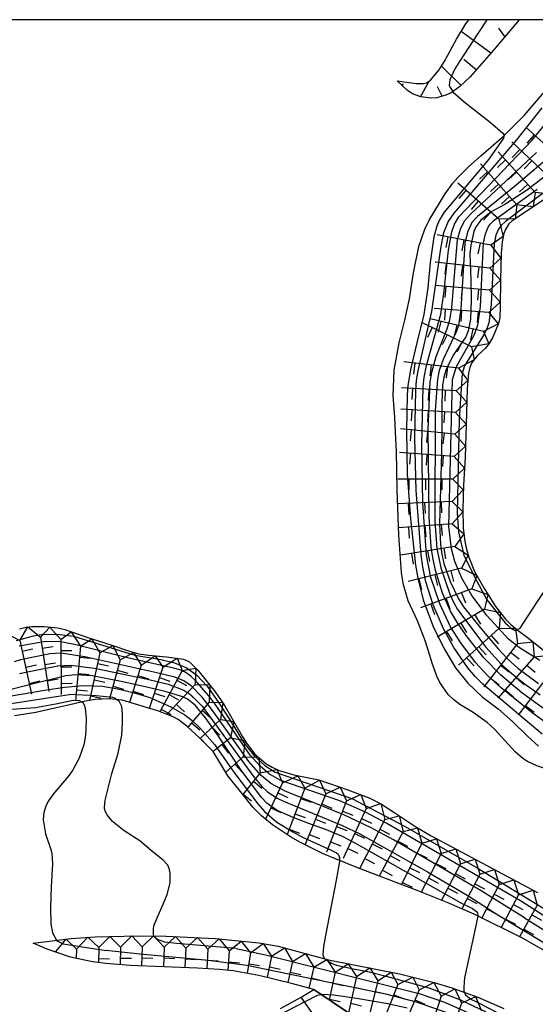
# Model space of a CAD drawing. Extents: x 0 to 2000, y 100500 to 102000.
# Drawn here: x 815 to 873, y 101888 to 102000 of the extents above; entities that cross this region are included whole.
import ezdxf

# ---------------------------------------------------------------- set-up
doc = ezdxf.new("R2010")
doc.units = 0
for name, color, linetype in [('6101110', 6, 'Continuous'), ('6101121', 6, 'Continuous'), ('6101990', 6, 'Continuous'), ('7101000', 2, 'Continuous'), ('7101001', 8, 'Continuous'), ('7102000', 6, 'Continuous'), ('7102001', 8, 'Continuous'), ('7211111', 8, 'Continuous'), ('7211120', 6, 'Continuous'), ('7211121', 8, 'Continuous'), ('7211990', 6, 'Continuous'), ('999', 7, 'Continuous')]:
    doc.layers.add(name, color=color, linetype=linetype)

msp = doc.modelspace()

# ---------------------------------------------------------------- linework, layer by layer
at = {"layer": '6101110', "flags": 128}
for points in [[(871.47, 102000), (868.54, 101996.51), (865.89, 101993.49), (864.74, 101992.39), (863.73, 101991.68), (863.13, 101991.39), (862.1, 101991.11), (861.45, 101991.05), (860.27, 101991.2), (859.34, 101991.54), (858.75, 101991.94), (857.58, 101993.03)], [(844.27, 101887.37), (846.65, 101888.67), (848.07, 101889.53)]]:
    msp.add_lwpolyline(points, dxfattribs=at)
at = {"layer": '6101121', "flags": 128}
for points in [[(857.58, 101993.03), (859.76, 101992.72), (860.56, 101992.73), (860.91, 101992.81), (861.37, 101993.11), (862.38, 101994.3), (862.95, 101995.21), (863.36, 101995.97), (864.36, 101997.8), (865.34, 101999.42), (865.76, 102000)], [(848.07, 101889.53), (855.16, 101884.8)]]:
    msp.add_lwpolyline(points, dxfattribs=at)
at = {"layer": '6101990', "flags": 128}
for points in [[(868.25, 101996.18), (864.88, 101998.66)], [(869.86, 101998.09), (869.17, 101999.04)], [(866.6, 101994.3), (865.17, 101995.48)], [(864.86, 101992.5), (862.62, 101994.69)], [(858.15, 101992.49), (858.29, 101992.7)], [(860.25, 101991.2), (861.22, 101993.01)], [(862.72, 101991.28), (862.19, 101992.36)], [(846.6, 101888.64), (852.59, 101880.09)]]:
    msp.add_lwpolyline(points, dxfattribs=at)
at = {"layer": '7101000', "flags": 128}
for points in [[(863.93, 101991.82), (863.98, 101991.75), (865.21, 101990.64), (868.16, 101988.31), (869.64, 101987.09), (869.78, 101986.87), (869.77, 101986.81)], [(866.77, 101897.9), (866.36, 101895.91), (865.27, 101890.86), (865.17, 101889.81), (865.19, 101889.38), (865.27, 101889.18)]]:
    msp.add_lwpolyline(points, dxfattribs=at)
at = {"layer": '7101001', "flags": 128}
for points in [[(867.79, 102000), (865.02, 101995.77), (864.15, 101994.39), (863.57, 101993.15), (863.51, 101992.56), (863.61, 101992.26), (863.93, 101991.82)], [(869.77, 101986.81), (869.71, 101986.49), (868.01, 101984.13)], [(868.01, 101984.13), (862.92, 101978.06), (862.36, 101977.11), (862.1, 101976.5), (861.75, 101975.27), (861.34, 101972.33), (861.08, 101969.45), (860.6, 101966.42), (859.83, 101963.21), (859.08, 101960.17), (858.79, 101958.31), (858.71, 101957.26), (858.65, 101953.2), (858.72, 101948.25), (859.1, 101943.15), (859.67, 101937.87), (859.92, 101936.4), (860.55, 101933.91), (861.72, 101930.75), (863, 101928.23), (864.21, 101926.18), (865.63, 101924.42), (867.26, 101922.86), (869.08, 101921.49), (870.71, 101920.06), (872.39, 101918.41), (873.69, 101917.24)], [(875.48, 101982.97), (872.45, 101980.62), (869.84, 101978.95), (868.31, 101978.11), (867.12, 101977.18), (866.55, 101976.42), (866.32, 101975.88), (865.97, 101974.3), (865.88, 101973.34), (865.96, 101970.37), (866, 101968.07), (865.94, 101965.88), (865.69, 101964.55), (865.4, 101963.89), (863.96, 101961.77), (863.15, 101960.16), (862.9, 101959.27), (862.75, 101958.33), (862.67, 101956.42), (862.66, 101953.81), (862.64, 101950.68), (862.53, 101946.64), (862.39, 101942.58), (862.51, 101940.22), (862.67, 101939.13), (862.91, 101938.07), (863.61, 101936.01), (864.58, 101934.02), (865.15, 101933.11), (867.19, 101930.59), (869.08, 101928.35), (870.17, 101927.2), (871.34, 101926.15), (873.7, 101924.39)], [(864.6, 101899.53), (852.8, 101906.2), (851.35, 101906.95), (849.52, 101907.71), (847.4, 101908.48), (845.73, 101909.14), (843.89, 101909.93), (842.73, 101910.75), (842.11, 101911.39), (839.81, 101914.5), (837.2, 101918.39), (835.74, 101920.49), (834.54, 101921.92), (833.67, 101922.59), (833.15, 101922.85), (831.12, 101923.49), (828.7, 101924.04), (826.12, 101924.63), (822.83, 101925.27), (820.9, 101925.39), (819.8, 101925.26), (815.54, 101924.21), (812.98, 101923.56)], [(864.6, 101899.53), (866.16, 101898.76), (866.62, 101898.43), (866.75, 101898.26), (866.79, 101897.96), (866.77, 101897.9)], [(865.27, 101889.18), (865.38, 101888.91), (865.96, 101888.44), (866.61, 101888.12), (868.5, 101887.19), (870.46, 101886.08), (875.54, 101883.01)]]:
    msp.add_lwpolyline(points, dxfattribs=at)
at = {"layer": '7102000', "flags": 128}
for points in [[(871.24, 101930.53), (871.58, 101930.69), (873.48, 101933.62), (875.14, 101936.03), (876.55, 101937.6), (877.99, 101939.06), (878.47, 101939.34), (878.93, 101939.4), (879.23, 101939.24)], [(821.66, 101922.28), (821.76, 101922.23), (821.92, 101921.97), (822.02, 101921.58), (822.12, 101920.45), (822.11, 101919), (822.02, 101918.21), (821.86, 101917.41), (821.34, 101915.87), (820.57, 101914.46), (820.09, 101913.79), (818.39, 101911.8), (817.77, 101910.9), (817.53, 101910.43), (817.31, 101909.68), (817.24, 101908.86), (817.48, 101907.27), (818.11, 101905.49), (818.23, 101905), (818.3, 101903.83), (818.16, 101901.22), (818.07, 101898.89), (818.1, 101897), (818.3, 101895.98), (818.7, 101895.21), (818.77, 101895.14)], [(829.85, 101895.64), (829.81, 101895.75), (829.79, 101896.4), (829.86, 101896.78), (830.34, 101897.96), (830.89, 101899.25), (831.36, 101900.34), (831.7, 101901.7), (831.71, 101902.82), (831.61, 101903.32), (831.44, 101903.71), (830.9, 101904.28), (829.79, 101905.12), (828.26, 101906.45), (826.48, 101907.59), (825.14, 101908.68), (824.53, 101909.41), (824.33, 101909.78), (824.23, 101910.14), (824.25, 101910.78), (824.33, 101911.24), (825.05, 101914.15), (825.78, 101916.45), (826.2, 101918.52), (826.28, 101919.95), (826.27, 101920.94), (826.2, 101921.76), (825.89, 101922.36), (825.64, 101922.54)], [(851.01, 101904.22), (851.01, 101904.13), (850.62, 101901.98), (849.4, 101895.68), (849.18, 101894.43), (849.12, 101893.47), (849.26, 101893.11), (849.36, 101893.02)]]:
    msp.add_lwpolyline(points, dxfattribs=at)
at = {"layer": '7102001', "flags": 128}
for points in [[(874.1, 101918.63), (867.35, 101924.32), (866.48, 101925.18), (865.64, 101926.17), (864.05, 101928.47), (862.86, 101930.6), (861.7, 101933.33), (860.84, 101935.98), (860.49, 101937.66), (860.3, 101939.04), (859.73, 101946.42), (859.59, 101952.36), (859.7, 101957.72), (859.8, 101958.91), (859.99, 101959.99), (861.53, 101966.76), (862.54, 101973.94), (862.91, 101975.76), (863.4, 101976.99), (864.06, 101977.98), (871.2, 101986.33), (874.09, 101989.96)], [(875.8, 101919.01), (872.96, 101921.04), (869.42, 101923.9), (867.89, 101925.28), (866.52, 101926.78), (864.84, 101929.01), (863.66, 101930.85), (862.44, 101933.47), (861.42, 101936.46), (860.93, 101938.99), (860.51, 101945), (860.4, 101951.58), (860.56, 101958.18), (860.66, 101959.24), (860.93, 101960.61), (862.56, 101966.47), (862.89, 101968.83), (863.43, 101973.76), (863.81, 101975.84), (864.12, 101976.7), (864.62, 101977.53), (872.95, 101986.28), (875.44, 101989.3)], [(874.66, 101921.22), (871.8, 101923.34), (869.36, 101925.37), (867.44, 101927.31), (865.44, 101929.84), (864.44, 101931.31), (863.66, 101932.62), (862.75, 101934.69), (861.94, 101937.25), (861.63, 101938.74), (861.47, 101939.94), (861.22, 101943.39), (861.13, 101953.37), (861.34, 101958.74), (861.56, 101959.97), (862.03, 101961.65), (863.28, 101964.77), (863.6, 101965.8), (863.81, 101967.17), (864.47, 101974.96), (864.79, 101976.13), (865.27, 101977.08), (865.94, 101977.83), (873.45, 101984.87)], [(874.44, 101983.97), (871.13, 101981.16), (866.72, 101977.57), (866.08, 101976.91), (865.59, 101975.8), (865.3, 101974.55), (864.84, 101967.01), (864.58, 101965.15), (864.35, 101964.52), (862.81, 101961.31), (862.38, 101960.03), (862.18, 101959.05), (861.92, 101955.5), (861.86, 101942.85), (862.1, 101939.77), (862.54, 101937.55), (863.57, 101934.58), (864.02, 101933.58), (864.47, 101932.81), (867.7, 101928.52), (869.47, 101926.56), (870.63, 101925.51), (872.05, 101924.39), (873.88, 101923.09)], [(873.85, 101926.99), (871.52, 101928.44), (870.28, 101929.44), (867.84, 101932.09), (866.09, 101934.4), (864.95, 101936.39), (864.17, 101938.3), (863.79, 101939.74), (863.46, 101942.28), (863.88, 101959.02), (864.36, 101960.48), (866.37, 101964.07), (866.79, 101965.2), (867.08, 101967.33), (867.41, 101974.59), (867.64, 101975.59), (867.95, 101976.36), (868.19, 101976.71), (868.64, 101977.15), (873.52, 101980.7)], [(874.57, 101980.5), (869.92, 101977.03), (869.43, 101976.57), (869.12, 101976.14), (868.83, 101975.45), (868.65, 101974.5), (868.31, 101967.55), (868.02, 101965.47), (867.84, 101964.9), (867.5, 101964.19), (865.25, 101960.59), (864.97, 101959.69), (864.65, 101954.48), (864.41, 101943.82), (864.58, 101941.68), (865.16, 101938.99), (866.34, 101936.6), (867.79, 101933.92), (869.88, 101931.29), (870.19, 101931.02), (870.46, 101930.78), (870.56, 101930.69), (870.74, 101930.59), (870.97, 101930.45), (871.06, 101930.44), (871.24, 101930.53)], [(814.18, 101929.3), (816.13, 101929.83), (817.26, 101930.02), (819.12, 101929.98), (820.7, 101929.78), (827.67, 101927.63), (830.46, 101927.16), (832.08, 101926.79), (833.53, 101926.21), (834.73, 101925.34), (835.92, 101924.1), (837.19, 101922.31), (838.86, 101919.73), (840.12, 101917.63), (841.34, 101916.08), (842.48, 101915.03), (843.67, 101914.3), (852.43, 101911.29), (858.5, 101908.1), (866.7, 101903.4), (884.97, 101892.26), (891.81, 101887.87), (897.89, 101883.76)], [(889.75, 101887.55), (877.8, 101895.7), (871.63, 101899.65), (856.39, 101908.43), (853.97, 101909.73), (851.03, 101911.01), (844.33, 101913.35), (843.01, 101914.05), (841.95, 101914.98), (840.82, 101916.24), (836.83, 101922.04), (836.08, 101923.03), (834.56, 101924.76), (834.05, 101925.24), (833.43, 101925.67), (832.8, 101925.96), (832.09, 101926.15), (826.86, 101927.32), (820.81, 101928.84), (819.01, 101929.16), (817.31, 101929.15), (814.48, 101928.63)], [(872.11, 101897.69), (867.16, 101900.78), (857.17, 101906.57), (854.63, 101907.96), (851.51, 101909.42), (844.8, 101912.12), (843.17, 101913), (842.08, 101913.91), (840.67, 101915.49), (836.47, 101921.43), (835.36, 101922.83), (834.11, 101924.14), (833.27, 101924.71), (832.22, 101925.12), (830.19, 101925.61), (821.98, 101927.41), (819.23, 101927.84), (817.98, 101927.76), (814.64, 101927.08), (813.92, 101926.85)], [(814.55, 101925.52), (815.62, 101925.75), (818.92, 101926.4), (820.33, 101926.49), (823.09, 101926.12), (829.13, 101924.88), (831.47, 101924.3), (833.25, 101923.64), (834.07, 101923.11), (835.34, 101921.79), (841.19, 101913.8), (842.14, 101912.67), (842.79, 101912.06), (843.92, 101911.34), (844.64, 101910.99), (851.24, 101908.24), (853.33, 101907.28), (861.02, 101902.94), (865.74, 101900.16), (869.05, 101898.03)], [(739, 101913.18), (741.4, 101913.41), (749.77, 101914.4), (760.79, 101915.4), (765.28, 101915.97), (767.26, 101916.36), (770.86, 101917.41), (772.62, 101917.74), (782.25, 101918.82), (786.02, 101919.41), (787.26, 101919.7), (788.75, 101920.17), (795.01, 101922.38), (796.82, 101922.73), (798.46, 101922.83), (799.48, 101922.78), (806.15, 101922.03), (810.12, 101921.81), (812.6, 101921.96), (820.18, 101923.13)], [(812.04, 101922.7), (817.6, 101923.67), (819.71, 101923.98), (821.76, 101924.15), (823.99, 101924.09), (825.71, 101923.78), (827.49, 101923.37), (829.38, 101922.8), (831.8, 101921.73), (833.38, 101920.81), (834.21, 101920.17), (835.1, 101919.33), (836.79, 101917.4), (838.84, 101914.44), (841.7, 101910.67), (842.46, 101909.8), (843.85, 101908.61), (845.67, 101907.48), (846.78, 101906.9), (850.07, 101905.41), (850.65, 101905.11), (850.86, 101904.94), (851.02, 101904.57), (851.01, 101904.22)], [(825.64, 101922.54), (825.48, 101922.66), (825.18, 101922.78), (823.26, 101922.98), (820.18, 101923.13)], [(807.11, 101921.18), (811.99, 101921.34), (816.37, 101921.64), (818.88, 101922.11), (819.94, 101922.35), (820.69, 101922.49), (821.35, 101922.46), (821.66, 101922.28)], [(869.05, 101898.03), (876.63, 101893.49), (878.24, 101892.47), (878.4, 101892.28), (878.48, 101891.96), (878.42, 101891.64)], [(872.11, 101897.69), (880.22, 101892.6), (883.96, 101890.13), (888.48, 101886.96), (891.13, 101885.01), (891.19, 101884.87), (891.11, 101884.64)], [(818.77, 101895.14), (818.91, 101895.02), (819.52, 101894.75), (824.43, 101893.98)], [(839.22, 101894.19), (832.42, 101894.76), (831.1, 101894.92), (830.26, 101895.23), (829.9, 101895.52), (829.85, 101895.64)], [(848.97, 101888.93), (848.46, 101888.83), (843.66, 101886.38), (841.2, 101885.38), (836.71, 101884.1), (835.05, 101883.74), (833.4, 101883.52), (829.61, 101883.28), (825.05, 101883.17), (820.06, 101883.16), (815.89, 101883.28), (813.23, 101883.48), (810.81, 101883.83), (808.58, 101884.3), (806.55, 101884.91), (804.45, 101885.7), (802.11, 101886.73), (800.62, 101887.48), (799.2, 101888.36), (798.19, 101889.2), (794.1, 101893.8), (793.08, 101894.67)], [(863.17, 101886.93), (859.79, 101888.09), (856.44, 101888.98), (840.44, 101892.28), (836.06, 101892.83), (828.26, 101893.55), (824.43, 101893.98)], [(839.22, 101894.19), (842.59, 101893.47), (860.1, 101889.09), (862.99, 101888.07), (865.65, 101886.92)], [(849.36, 101893.02), (849.43, 101892.95), (850.11, 101892.52), (850.63, 101892.31), (852.8, 101891.83), (854.4, 101891.54), (856.18, 101891.1), (861.19, 101889.74)], [(861.19, 101889.74), (864.81, 101888.35), (867.69, 101886.99)], [(858.71, 101887.41), (856.5, 101887.89), (852.94, 101888.52), (850.31, 101888.88), (849.11, 101888.96), (848.97, 101888.93)]]:
    msp.add_lwpolyline(points, dxfattribs=at)
at = {"layer": '7211111', "flags": 128}
for points in [[(874.79, 101979.83), (871.8, 101977.82), (870.69, 101977.09), (870.32, 101976.74), (869.91, 101976.12), (869.74, 101975.66), (869.54, 101974.71), (869.42, 101973.39), (869.34, 101970.4), (869.33, 101967.34), (869.27, 101966.05), (869.13, 101965.39), (868.5, 101963.83), (868.07, 101963.11), (867.6, 101962.55), (866.71, 101961.72), (866.06, 101960.89), (865.85, 101960.39), (865.71, 101959.78), (865.57, 101957.99), (865.44, 101953.86), (865.32, 101950.18), (865.13, 101946.99), (865.06, 101944.26), (865.11, 101942.13), (865.3, 101940.55), (865.48, 101939.68), (865.75, 101938.78), (866.4, 101937.13), (867.45, 101935.28), (868.8, 101933.17), (869.93, 101931.73), (870.5, 101931.14), (871.05, 101930.67), (872.59, 101929.51), (875.38, 101927.29)], [(814.54, 101930.6), (815.28, 101930.81), (815.94, 101930.89), (817.39, 101930.89), (818.91, 101930.72), (819.71, 101930.54), (822.32, 101929.64), (825.05, 101928.74), (827.07, 101928.06), (828.15, 101927.78), (829.25, 101927.6), (831.27, 101927.43), (833.22, 101927.17), (833.83, 101926.88), (834.18, 101926.59), (834.86, 101925.89), (836.85, 101923.42), (837.86, 101921.97), (839.91, 101918.38), (840.39, 101917.58), (841.36, 101916.35), (842.61, 101915.29), (843.34, 101914.84), (844.13, 101914.47), (845.82, 101913.97), (848.64, 101913.41), (851.95, 101912.29), (854.46, 101911.34), (855.79, 101910.65), (857.19, 101909.73), (859.69, 101908.07), (861.44, 101907.03), (873.59, 101900.57)], [(816.11, 101894.82), (820.43, 101895.35), (823.14, 101895.54), (828.06, 101895.66), (831.26, 101895.62), (836.82, 101895.34), (841.83, 101894.85), (844, 101894.48), (849.75, 101892.91), (857.86, 101891.32), (861.81, 101890.33), (863.8, 101889.72), (866.77, 101888.64), (869.73, 101887.36)]]:
    msp.add_lwpolyline(points, dxfattribs=at)
at = {"layer": '7211120', "flags": 128}
for points in [[(867.13, 101984.49), (869.7, 101986.75), (872.05, 101989.09), (874.36, 101991.8), (878.9, 101997.79), (879.88, 101999.01)], [(857.39, 101953), (857.31, 101954.73), (857.13, 101957.2), (857.23, 101960.06), (857.79, 101963.2), (858.47, 101965.78), (858.98, 101968.21), (859.43, 101971.16), (860.04, 101974.17), (860.74, 101976.15), (861.22, 101977.16), (863.06, 101980.16), (863.92, 101981.38), (864.49, 101982.04), (865.71, 101983.25), (867.13, 101984.49)], [(885.61, 101913.6), (884.04, 101913.49), (878.37, 101913.92), (876.03, 101914.28), (874.94, 101914.53), (873.49, 101915.02), (872.44, 101915.51), (871.92, 101915.84), (871.03, 101916.62), (868.67, 101919.19), (867.85, 101919.93), (866.24, 101921.08), (864.72, 101922.01), (864.03, 101922.52), (863.41, 101923.12), (862.43, 101924.51), (862.09, 101925.23), (861.57, 101926.71), (860.81, 101929.16), (859.88, 101931.51), (858.83, 101933.8), (858.29, 101935.62), (858.1, 101936.76), (858.08, 101937.02)]]:
    msp.add_lwpolyline(points, dxfattribs=at)
at = {"layer": '7211121', "flags": 128}
for points in [[(858.08, 101937.02), (857.76, 101941.28), (857.57, 101946.4), (857.49, 101950.81), (857.39, 101953)], [(880.52, 101890.45), (871.86, 101895.37), (866.36, 101898.1), (863.26, 101899.44), (859.84, 101900.81), (853.18, 101903.35), (850.55, 101904.4), (849.08, 101905.04), (846.56, 101906.27), (845.42, 101906.93), (843.38, 101908.29), (842.12, 101909.32), (841.13, 101910.31), (839.71, 101912.07), (838.29, 101913.88), (837.47, 101915.2), (836.6, 101916.63), (835.08, 101918.16), (833.61, 101919.53), (832.6, 101920.27), (832.04, 101920.58), (830.29, 101921.26), (829.25, 101921.56), (828.53, 101921.79), (826.24, 101922.47), (824.75, 101922.65), (823.14, 101922.55), (822.04, 101922.37), (819.94, 101921.9), (818.58, 101921.57), (816.4, 101921.09), (813.95, 101920.71)], [(872.54, 101877.29), (869.97, 101879.16), (867.89, 101880.47), (865.37, 101881.8), (863.79, 101882.49), (860.9, 101883.5), (857.28, 101884.4), (855.16, 101884.8), (848.07, 101889.53), (845.69, 101890.19), (841.82, 101891.12), (838.9, 101891.64), (837.34, 101891.82), (834.81, 101891.97), (827.15, 101892.28), (824.38, 101892.48), (822.85, 101892.69), (820.34, 101893.23), (817.59, 101894.17), (816.11, 101894.82)]]:
    msp.add_lwpolyline(points, dxfattribs=at)
at = {"layer": '7211990', "flags": 128}
for points in [[(876.92, 101983.54), (872.27, 101987.71)], [(875.19, 101981.79), (870.64, 101986.07)], [(873.2, 101986.88), (872.36, 101985.95)], [(873.29, 101980.31), (869.09, 101984.94)], [(871.55, 101985.22), (870.69, 101984.31)], [(869.93, 101984.02), (869.01, 101983.18)], [(872.91, 101983.93), (872.06, 101983.02)], [(867.89, 101982.66), (866.96, 101981.82)], [(871.22, 101978.93), (867.06, 101983.59)], [(871.19, 101982.63), (870.27, 101981.79)], [(875.19, 101981.79), (875.14, 101980.12), (873.29, 101980.31)], [(869.18, 101977.27), (864.48, 101981.38)], [(865.42, 101980.56), (864.6, 101979.62)], [(869.14, 101981.26), (868.21, 101980.43)], [(873.29, 101980.31), (873.09, 101978.69), (871.22, 101978.93)], [(872.45, 101981.24), (871.53, 101980.4)], [(866.83, 101979.32), (866.01, 101978.38)], [(870.39, 101979.86), (869.46, 101979.03)], [(868.24, 101978.09), (867.42, 101977.15)], [(871.22, 101978.93), (871.02, 101977.3), (869.18, 101977.27)], [(869.18, 101977.27), (869.66, 101975.3), (868.25, 101974.31)], [(868.25, 101974.31), (862.12, 101975.51)], [(863.35, 101975.27), (863.11, 101974.05)], [(865.19, 101974.91), (864.95, 101973.68)], [(867.03, 101974.55), (866.78, 101973.32)], [(868.25, 101974.31), (869.4, 101972.82), (868.13, 101971.7)], [(868.13, 101971.7), (861.91, 101972.37)], [(863.16, 101972.24), (863.02, 101971)], [(865.02, 101972.04), (864.89, 101970.8)], [(866.88, 101971.84), (866.75, 101970.59)], [(868.13, 101971.7), (869.34, 101970.32), (868.09, 101969.18)], [(868.09, 101969.18), (861.86, 101969.72)], [(863.11, 101969.61), (863, 101968.37)], [(864.97, 101969.45), (864.87, 101968.2)], [(866.84, 101969.29), (866.73, 101968.04)], [(868.09, 101969.18), (869.33, 101967.82), (868.04, 101966.66)], [(868.04, 101966.66), (861.81, 101967.11)], [(863.06, 101967.02), (862.97, 101965.77)], [(864.93, 101966.89), (864.84, 101965.64)], [(867.42, 101964.47), (861.35, 101965.93)], [(866.8, 101966.75), (866.71, 101965.5)], [(868.04, 101966.66), (869.1, 101965.34), (867.42, 101964.47)], [(866.07, 101962.72), (860.46, 101965.48)], [(861.58, 101964.92), (861.03, 101963.8)], [(862.56, 101965.64), (862.27, 101964.42)], [(864.38, 101965.2), (864.09, 101963.99)], [(866.21, 101964.76), (865.92, 101963.55)], [(863.27, 101964.1), (862.72, 101962.98)], [(867.42, 101964.47), (868.04, 101963.09), (866.07, 101962.72)], [(864.95, 101963.27), (864.4, 101962.15)], [(866.07, 101962.72), (866.35, 101961.26), (864.56, 101960.3)], [(864.56, 101960.3), (858.35, 101961.02)], [(859.59, 101960.88), (859.45, 101959.64)], [(861.45, 101960.66), (861.31, 101959.42)], [(863.32, 101960.44), (863.17, 101959.2)], [(864.56, 101960.3), (865.64, 101958.92), (864.31, 101957.73)], [(864.31, 101957.73), (858.07, 101958.05)], [(859.32, 101957.99), (859.26, 101956.74)], [(861.19, 101957.89), (861.13, 101956.64)], [(863.06, 101957.8), (863, 101956.55)], [(864.31, 101957.73), (865.52, 101956.42), (864.24, 101955.25)], [(864.24, 101955.25), (858, 101955.65)], [(859.25, 101955.57), (859.17, 101954.32)], [(861.12, 101955.45), (861.04, 101954.2)], [(862.99, 101955.33), (862.91, 101954.08)], [(864.24, 101955.25), (865.45, 101953.92), (864.16, 101952.79)], [(864.16, 101952.79), (857.94, 101953.4)], [(859.18, 101953.28), (859.06, 101952.03)], [(861.05, 101953.09), (860.93, 101951.85)], [(862.92, 101952.91), (862.8, 101951.67)], [(864.16, 101952.79), (865.36, 101951.42), (864.08, 101950.26)], [(864.08, 101950.26), (857.84, 101950.71)], [(859.09, 101950.62), (859, 101949.38)], [(860.96, 101950.49), (860.87, 101949.24)], [(862.83, 101950.35), (862.74, 101949.11)], [(864.08, 101950.26), (865.25, 101948.93), (863.92, 101947.68)], [(863.92, 101947.68), (857.67, 101947.68)], [(858.92, 101947.68), (858.92, 101946.43)], [(860.8, 101947.68), (860.8, 101946.43)], [(862.67, 101947.68), (862.67, 101946.43)], [(863.92, 101947.68), (865.12, 101946.43), (863.84, 101945.12)], [(863.84, 101945.12), (857.63, 101944.85)], [(858.84, 101944.9), (858.9, 101943.65)], [(860.71, 101944.98), (860.77, 101943.74)], [(862.59, 101945.07), (862.64, 101943.82)], [(863.84, 101945.12), (865.07, 101943.93), (863.85, 101942.58)], [(863.85, 101942.58), (857.73, 101942.11)], [(858.86, 101942.2), (858.96, 101940.95)], [(860.73, 101942.34), (860.83, 101941.09)], [(862.6, 101942.49), (862.7, 101941.24)], [(863.85, 101942.58), (865.19, 101941.44), (864.14, 101940)], [(864.14, 101940), (857.97, 101939.01)], [(864.14, 101940), (865.68, 101938.99), (864.91, 101937.52)], [(859.2, 101939.21), (859.4, 101937.97)], [(861.05, 101939.5), (861.25, 101938.27)], [(862.9, 101939.8), (863.1, 101938.57)], [(864.91, 101937.52), (858.85, 101935.99)], [(861.88, 101936.75), (862.19, 101935.54)], [(863.7, 101937.21), (864.01, 101936)], [(864.91, 101937.52), (866.65, 101936.69), (866.1, 101935.17)], [(860.06, 101936.29), (860.37, 101935.08)], [(866.1, 101935.17), (860.24, 101932.99)], [(864.92, 101934.73), (865.36, 101933.56)], [(866.1, 101935.17), (867.92, 101934.54), (867.52, 101932.85)], [(861.41, 101933.43), (861.84, 101932.26)], [(863.17, 101934.08), (863.6, 101932.91)], [(867.52, 101932.85), (862.15, 101929.66)], [(866.45, 101932.21), (867.08, 101931.14)], [(867.52, 101932.85), (869.34, 101932.48), (869.21, 101930.68)], [(864.83, 101931.26), (865.47, 101930.18)], [(812.23, 101928.39), (813.12, 101930.06), (814.56, 101929.29)], [(814.56, 101929.29), (815.49, 101930.84), (816.93, 101929.65)], [(816.93, 101929.65), (817.99, 101930.82), (819.23, 101929.4)], [(819.23, 101929.4), (820.42, 101930.29), (821.49, 101928.64)], [(863.22, 101930.3), (863.86, 101929.23)], [(869.21, 101930.68), (864.57, 101926.48)], [(868.28, 101929.84), (869.12, 101928.91)], [(869.21, 101930.68), (871.05, 101930.67), (871.28, 101928.93)], [(814.56, 101929.29), (815.92, 101923.18)], [(816.93, 101929.65), (817.89, 101923.48)], [(819.23, 101929.4), (819.29, 101923.15)], [(821.49, 101928.64), (822.79, 101929.49), (823.7, 101927.87)], [(871.28, 101928.93), (867.44, 101924)], [(871.28, 101928.93), (873.03, 101929.15), (873.19, 101927.43)], [(814.83, 101928.07), (816.05, 101928.34)], [(817.12, 101928.42), (818.36, 101928.61)], [(819.25, 101928.15), (820.5, 101928.16)], [(821.49, 101928.64), (820.93, 101922.42)], [(823.7, 101927.87), (822.51, 101922.44)], [(823.7, 101927.87), (825.16, 101928.7), (826.01, 101927.1)], [(826.01, 101927.1), (827.54, 101927.93), (828.39, 101926.48)], [(866.89, 101928.58), (867.73, 101927.65)], [(870.51, 101927.94), (871.5, 101927.18)], [(873.19, 101927.43), (874.99, 101927.6), (875.23, 101925.85)], [(815.24, 101926.23), (816.46, 101926.51)], [(817.41, 101926.57), (818.64, 101926.76)], [(821.38, 101927.4), (822.62, 101927.29)], [(823.44, 101926.65), (824.66, 101926.39)], [(826.01, 101927.1), (824.78, 101922.64)], [(828.39, 101926.48), (827.08, 101922.22)], [(828.39, 101926.48), (830, 101927.54), (830.86, 101926.25)], [(830.86, 101926.25), (832.49, 101927.27), (833.08, 101925.86)], [(865.5, 101927.32), (866.34, 101926.4)], [(873.19, 101927.43), (869.07, 101922.73)], [(872.37, 101926.49), (873.31, 101925.67)], [(819.26, 101926.27), (820.51, 101926.28)], [(821.21, 101925.53), (822.46, 101925.42)], [(825.68, 101925.89), (826.88, 101925.56)], [(830.86, 101926.25), (829.33, 101921.53)], [(833.08, 101925.86), (830.51, 101921.17)], [(833.08, 101925.86), (834.62, 101926.14), (834.57, 101924.28)], [(869.36, 101926.46), (870.34, 101925.7)], [(875.23, 101925.85), (871.45, 101920.88)], [(815.65, 101924.4), (816.87, 101924.68)], [(817.7, 101924.71), (818.93, 101924.9)], [(819.28, 101924.4), (820.53, 101924.41)], [(823.03, 101924.82), (824.25, 101924.55)], [(828.02, 101925.29), (829.22, 101924.92)], [(830.47, 101925.06), (831.66, 101924.67)], [(834.57, 101924.28), (831.34, 101920.85)], [(832.48, 101924.76), (833.57, 101924.16)], [(834.57, 101924.28), (836.21, 101924.22), (836.17, 101922.28)], [(868.21, 101924.99), (869.19, 101924.22)], [(871.13, 101925.08), (872.07, 101924.26)], [(821.05, 101923.66), (822.29, 101923.55)], [(825.18, 101924.08), (826.38, 101923.75)], [(827.47, 101923.5), (828.67, 101923.13)], [(829.89, 101923.27), (831.08, 101922.89)], [(831.58, 101923.12), (832.67, 101922.51)], [(833.71, 101923.37), (834.62, 101922.51)], [(869.9, 101923.67), (870.84, 101922.85)], [(822.63, 101922.99), (823.85, 101922.72)], [(832.43, 101922), (833.34, 101921.15)], [(836.17, 101922.28), (833.71, 101919.43)], [(836.17, 101922.28), (837.7, 101922.21), (837.43, 101920.28)], [(830.68, 101921.47), (831.77, 101920.87)], [(835.35, 101921.34), (836.3, 101920.52)], [(872.2, 101921.88), (873.2, 101921.12)], [(834.13, 101919.91), (835.08, 101919.1)], [(837.43, 101920.28), (835.12, 101918.13)], [(837.43, 101920.28), (838.96, 101920.05), (838.59, 101918.2)], [(836.51, 101919.43), (837.36, 101918.52)], [(835.14, 101918.15), (835.99, 101917.24)], [(838.59, 101918.2), (836.59, 101916.65)], [(838.59, 101918.2), (840.21, 101917.89), (840.02, 101916.04)], [(837.6, 101917.44), (838.37, 101916.45)], [(840.02, 101916.04), (838.05, 101914.27)], [(840.02, 101916.04), (841.8, 101915.98), (841.98, 101914.22)], [(839.09, 101915.21), (839.92, 101914.28)], [(841.98, 101914.22), (839.97, 101911.75)], [(841.98, 101914.22), (843.87, 101914.59), (844.52, 101913.07)], [(841.2, 101913.25), (842.16, 101912.46)], [(844.52, 101913.07), (842.58, 101908.94)], [(844.52, 101913.07), (846.26, 101913.88), (847.04, 101912.47)], [(847.04, 101912.47), (848.71, 101913.39), (849.43, 101911.83)], [(843.99, 101911.94), (845.12, 101911.4)], [(847.04, 101912.47), (845.03, 101907.19)], [(849.43, 101911.83), (851.08, 101912.58), (851.8, 101911.01)], [(840.01, 101911.8), (840.98, 101911.01)], [(846.6, 101911.3), (847.77, 101910.86)], [(849.43, 101911.83), (847.09, 101906.03)], [(851.8, 101911.01), (849.54, 101905.18)], [(851.8, 101911.01), (853.43, 101911.73), (854.06, 101910.14)], [(843.19, 101910.24), (844.32, 101909.71)], [(848.96, 101910.67), (850.12, 101910.2)], [(851.35, 101909.84), (852.51, 101909.39)], [(854.06, 101910.14), (851.42, 101904.47)], [(854.06, 101910.14), (855.7, 101910.7), (856.18, 101908.91)], [(845.93, 101909.55), (847.1, 101909.11)], [(848.26, 101908.93), (849.42, 101908.46)], [(856.18, 101908.91), (853.31, 101903.35)], [(853.53, 101909), (854.66, 101908.48)], [(856.18, 101908.91), (857.79, 101909.33), (858.25, 101907.54)], [(845.27, 101907.8), (846.43, 101907.35)], [(850.67, 101908.1), (851.83, 101907.64)], [(858.25, 101907.54), (855.54, 101902.45)], [(855.6, 101907.8), (856.71, 101907.23)], [(858.25, 101907.54), (859.88, 101907.96), (860.4, 101906.2)], [(847.56, 101907.19), (848.72, 101906.72)], [(849.99, 101906.35), (851.15, 101905.89)], [(852.74, 101907.31), (853.87, 101906.78)], [(857.66, 101906.43), (858.76, 101905.85)], [(860.4, 101906.2), (862.05, 101906.71), (862.58, 101905.01)], [(851.95, 101905.61), (853.08, 101905.08)], [(854.74, 101906.13), (855.86, 101905.56)], [(860.4, 101906.2), (858.06, 101901.49)], [(862.58, 101905.01), (864.25, 101905.54), (864.78, 101903.84)], [(853.89, 101904.46), (855, 101903.89)], [(856.78, 101904.78), (857.88, 101904.19)], [(859.85, 101905.08), (860.97, 101904.53)], [(862.58, 101905.01), (860.31, 101900.62)], [(864.78, 101903.84), (866.46, 101904.36), (866.99, 101902.66)], [(855.9, 101903.12), (857, 101902.53)], [(859.01, 101903.4), (860.13, 101902.85)], [(862, 101903.9), (863.11, 101903.33)], [(864.78, 101903.84), (862.64, 101899.69)], [(866.99, 101902.66), (868.67, 101903.19), (869.2, 101901.49)], [(861.14, 101902.24), (862.25, 101901.66)], [(864.21, 101902.73), (865.32, 101902.15)], [(866.99, 101902.66), (864.96, 101898.71)], [(869.2, 101901.49), (870.87, 101902.01), (871.4, 101900.32)], [(858.18, 101901.72), (859.3, 101901.17)], [(863.35, 101901.06), (864.46, 101900.49)], [(866.42, 101901.55), (867.53, 101900.98)], [(869.2, 101901.49), (867.22, 101897.68)], [(871.4, 101900.32), (873.08, 101900.84), (873.55, 101899.14)], [(865.56, 101899.89), (866.67, 101899.31)], [(868.62, 101900.38), (869.73, 101899.81)], [(871.4, 101900.32), (869.43, 101896.58)], [(867.76, 101898.72), (868.87, 101898.14)], [(870.82, 101899.21), (871.92, 101898.63)], [(873.55, 101899.14), (871.52, 101895.54)], [(869.94, 101897.55), (871.05, 101896.97)], [(872.94, 101898.05), (874.03, 101897.43)], [(872.01, 101896.42), (873.1, 101895.8)], [(818.66, 101893.87), (819.84, 101895.27), (821.04, 101894.14)], [(821.04, 101894.14), (822.33, 101895.48), (823.56, 101894.3)], [(823.56, 101894.3), (824.82, 101895.58), (826.05, 101894.36)], [(826.05, 101894.36), (827.32, 101895.64), (828.53, 101894.4)], [(828.53, 101894.4), (829.82, 101895.64), (831.03, 101894.37)], [(831.03, 101894.37), (832.32, 101895.56), (833.5, 101894.25)], [(833.5, 101894.25), (834.82, 101895.44), (836, 101894.13)], [(836, 101894.13), (837.31, 101895.29), (838.45, 101893.92)], [(821.04, 101894.14), (821.01, 101893.09)], [(823.56, 101894.3), (823.55, 101892.59)], [(826.05, 101894.36), (826.02, 101892.36)], [(828.53, 101894.4), (828.45, 101892.23)], [(831.03, 101894.37), (830.95, 101892.13)], [(833.5, 101894.25), (833.37, 101892.03)], [(836, 101894.13), (835.87, 101891.91)], [(838.45, 101893.92), (839.8, 101895.05), (840.85, 101893.69)], [(840.85, 101893.69), (842.29, 101894.77), (843.27, 101893.34)], [(843.27, 101893.34), (844.73, 101894.28), (845.66, 101892.73)], [(818.66, 101893.87), (818.66, 101893.8)], [(823.55, 101893.05), (824.8, 101893.04)], [(826.04, 101893.11), (827.29, 101893.09)], [(828.48, 101893.15), (829.73, 101893.11)], [(830.99, 101893.12), (832.24, 101893.08)], [(833.43, 101893.01), (834.67, 101892.93)], [(835.93, 101892.88), (837.17, 101892.81)], [(838.45, 101893.92), (838.27, 101891.71)], [(840.85, 101893.69), (840.48, 101891.36)], [(843.27, 101893.34), (842.76, 101890.89)], [(845.66, 101892.73), (847.15, 101893.62), (848.07, 101892.07)], [(848.07, 101892.07), (849.56, 101892.96), (850.52, 101891.49)], [(838.35, 101892.68), (839.59, 101892.57)], [(840.66, 101892.46), (841.89, 101892.26)], [(843.01, 101892.12), (844.24, 101891.86)], [(845.66, 101892.73), (845.11, 101890.33)], [(848.07, 101892.07), (847.52, 101889.69)], [(850.52, 101891.49), (852.01, 101892.47), (852.96, 101891.01)], [(852.96, 101891.01), (854.46, 101891.99), (855.39, 101890.53)], [(845.38, 101891.52), (846.6, 101891.23)], [(847.79, 101890.86), (849, 101890.57)], [(850.52, 101891.49), (849.83, 101888.35)], [(852.96, 101891.01), (852.04, 101886.88)], [(855.39, 101890.53), (856.91, 101891.51), (857.67, 101890.09)], [(857.67, 101890.09), (859.35, 101890.95), (860.08, 101889.49)], [(850.25, 101890.27), (851.47, 101890)], [(852.69, 101889.79), (853.91, 101889.52)], [(855.39, 101890.53), (854.14, 101885.48)], [(857.67, 101890.09), (855.52, 101884.73)], [(860.08, 101889.49), (857.9, 101884.25)], [(860.08, 101889.49), (861.77, 101890.34), (862.59, 101888.78)], [(862.59, 101888.78), (864.16, 101889.59), (864.92, 101887.98)], [(849.85, 101888.43), (851.07, 101888.17)], [(855.09, 101889.32), (856.3, 101889.02)], [(857.21, 101888.93), (858.37, 101888.47)], [(859.6, 101888.34), (860.75, 101887.85)], [(862.59, 101888.78), (860.9, 101883.5)], [(864.92, 101887.98), (866.51, 101888.73), (867.19, 101887.09)], [(852.28, 101887.96), (853.5, 101887.69)], [(864.92, 101887.98), (863.1, 101882.73)]]:
    msp.add_lwpolyline(points, dxfattribs=at)
at = {"layer": '999', "flags": 128}
msp.add_lwpolyline([(0, 100500), (2000, 100500), (2000, 102000), (0, 102000)], close=True, dxfattribs=at)

doc.saveas('drawing.dxf')
